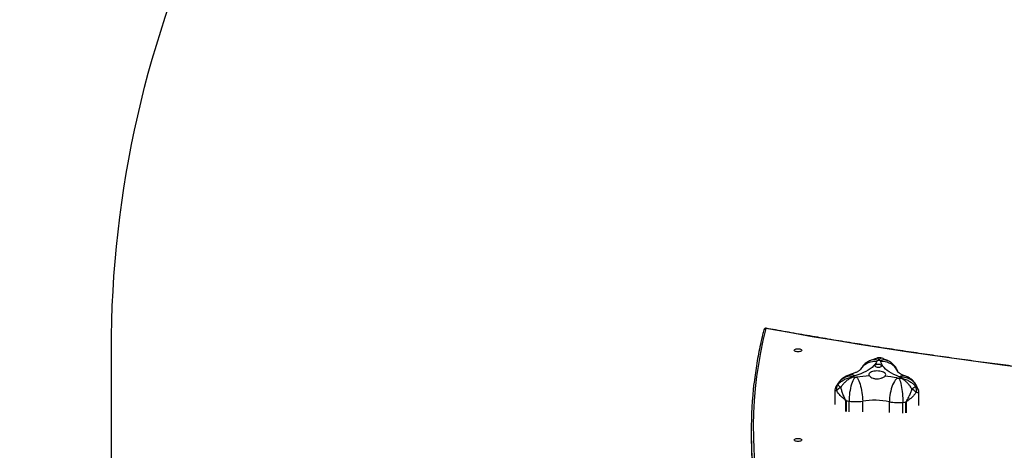
# Model space of a CAD drawing. Units: inches. Extents: x -186 to 1875, y 112 to 1706.
# Drawn here: x 1190 to 1329, y 728 to 789 of the extents above; entities that cross this region are included whole.
import ezdxf

# ---------------------------------------------------------------- set-up
doc = ezdxf.new("R2010")
doc.units = ezdxf.units.IN
doc.header["$MEASUREMENT"] = 0
doc.layers.add('VP-DIM', color=7, linetype='Continuous')
doc.layers.add('VP-HIC', color=6, linetype='Continuous')
doc.layers.add('VP-EQ', color=7, linetype='Continuous', true_color=0x8a3492)
doc.styles.get("Standard").update_dxf_attribs({"font": 'arial.ttf'})
doc.dimstyles.get("Standard").update_dxf_attribs({"dimtxt": 14, "dimasz": 20, "dimexe": 20, "dimexo": 50, "dimgap": 20, "dimtad": 0, "dimdec": 0, "dimzin": 0, "dimdsep": 46, "dimtxsty": 'Standard', "dimcen": -0.09, "dimadec": 0, "dimazin": 0, "dimtfac": 1, "dimtdec": 4, "dimtofl": 0, "dimtmove": 0, "dimatfit": 3, "dimfxl": 70, "dimfxlon": 1, "dimtolj": 1, "dimtzin": 0, "dimarcsym": 0})

# ---------------------------------------------------------------- blocks, each defined once
blk = doc.blocks.new('*D85')
at = {"layer": 'Defpoints', "color": 0}
for p in [(1691.7, 1685.83), (1691.7, 933.38), (179.14, 268.85)]:
    blk.add_point(p, dxfattribs=at)
at = {"layer": 'VP-DIM', "color": 0, "lineweight": -2}
for p, q in [((179.14, 1615.83), (179.14, 1705.83)), ((1691.7, 1615.83), (1691.7, 1705.83)), ((199.14, 1685.83), (911.53, 1685.83)), ((1671.7, 1685.83), (991.98, 1685.83))]:
    blk.add_line(p, q, dxfattribs=at)
at = {"layer": 'VP-DIM', "color": 0}
for points in [[(199.14, 1689.17), (199.14, 1682.5), (179.14, 1685.83)], [(1671.7, 1682.5), (1671.7, 1689.17), (1691.7, 1685.83)]]:
    blk.add_solid(points, dxfattribs=at)
at = {"layer": 'VP-DIM', "color": 0, "insert": (951.76, 1685.83), "char_height": 14, "attachment_point": 5}
blk.add_mtext('\\A1;1513', dxfattribs=at)
blk = doc.blocks.new('*D86')
at = {"layer": 'Defpoints', "color": 0}
for p in [(1541.7, 1607.99), (1541.7, 932.23), (350.61, 339.09)]:
    blk.add_point(p, dxfattribs=at)
at = {"layer": 'VP-DIM', "color": 0, "lineweight": -2}
for p, q in [((350.61, 1537.99), (350.61, 1627.99)), ((1541.7, 1537.99), (1541.7, 1627.99)), ((370.61, 1607.99), (912.88, 1607.99)), ((1521.7, 1607.99), (993.43, 1607.99))]:
    blk.add_line(p, q, dxfattribs=at)
at = {"layer": 'VP-DIM', "color": 0}
for points in [[(370.61, 1611.33), (370.61, 1604.66), (350.61, 1607.99)], [(1521.7, 1604.66), (1521.7, 1611.33), (1541.7, 1607.99)]]:
    blk.add_solid(points, dxfattribs=at)
at = {"layer": 'VP-DIM', "color": 0, "insert": (953.16, 1607.99), "char_height": 14, "attachment_point": 5}
blk.add_mtext('\\A1;1195', dxfattribs=at)
blk = doc.blocks.new('*D87')
at = {"layer": 'Defpoints', "color": 0}
for p in [(887.6, 1556.84), (334.79, 112.19), (1854.85, 112.19)]:
    blk.add_point(p, dxfattribs=at)
at = {"layer": 'VP-DIM', "color": 0, "lineweight": -2}
for p, q in [((1784.85, 1556.84), (1874.85, 1556.84)), ((1854.85, 1536.84), (1854.85, 872.96)), ((1854.85, 132.19), (1854.85, 792.41)), ((1784.85, 112.19), (1874.85, 112.19))]:
    blk.add_line(p, q, dxfattribs=at)
at = {"layer": 'VP-DIM', "color": 0}
for points in [[(1858.18, 1536.84), (1851.51, 1536.84), (1854.85, 1556.84)], [(1851.51, 132.19), (1858.18, 132.19), (1854.85, 112.19)]]:
    blk.add_solid(points, dxfattribs=at)
at = {"layer": 'VP-DIM', "color": 0, "insert": (1854.85, 832.69), "char_height": 14, "attachment_point": 5, "rotation": 90}
blk.add_mtext('\\A1;1445', dxfattribs=at)
blk = doc.blocks.new('*D88')
at = {"layer": 'Defpoints', "color": 0}
for p in [(910.5, 1356.82), (405.53, 284.58), (1740.85, 284.58)]:
    blk.add_point(p, dxfattribs=at)
at = {"layer": 'VP-DIM', "color": 0, "lineweight": -2}
for p, q in [((1670.85, 1356.82), (1760.85, 1356.82)), ((1740.85, 1336.82), (1740.85, 860.97)), ((1740.85, 304.58), (1740.85, 780.43)), ((1670.85, 284.58), (1760.85, 284.58))]:
    blk.add_line(p, q, dxfattribs=at)
at = {"layer": 'VP-DIM', "color": 0}
for points in [[(1744.18, 1336.82), (1737.51, 1336.82), (1740.85, 1356.82)], [(1737.51, 304.58), (1744.18, 304.58), (1740.85, 284.58)]]:
    blk.add_solid(points, dxfattribs=at)
at = {"layer": 'VP-DIM', "color": 0, "insert": (1740.85, 820.7), "char_height": 14, "attachment_point": 5, "rotation": 90}
blk.add_mtext('\\A1;1075', dxfattribs=at)
blk = doc.blocks.new('3029-1')
at = {"layer": 'VP-EQ', "color": 0, "linetype": 'Continuous', "lineweight": 25}
for p, q in [((1251.02, -1050.29), (1251.02, -1049.75)), ((1229.12, -1054.34), (1229.12, -1052.84)), ((1229.14, -1052.84), (1229.14, -1054.34)), ((1229.57, -1052.79), (1229.57, -1054.3)), ((1231.49, -1052.88), (1231.49, -1054.39)), ((1235.26, -1052.96), (1235.26, -1054.47)), ((1237.19, -1052.96), (1237.19, -1054.46)), ((1237.61, -1054.52), (1237.61, -1053.02)), ((1237.63, -1053.02), (1237.63, -1054.53)), ((1227.3, -1053.85), (1227.3, -1055.58)), ((1239.21, -1055.86), (1239.21, -1054))]:
    blk.add_line(p, q, dxfattribs=at)
at = {"layer": 'VP-EQ', "color": 0, "linetype": 'Continuous', "lineweight": 25, "flags": 128}
for points in [[(1243.88, -1048.98), (1243.9, -1048.92), (1243.95, -1048.87), (1244.03, -1048.82), (1244.14, -1048.79), (1244.27, -1048.77), (1244.4, -1048.76), (1244.54, -1048.77), (1244.67, -1048.79), (1244.77, -1048.82), (1244.86, -1048.87), (1244.91, -1048.92), (1244.93, -1048.98), (1244.91, -1049.04), (1244.86, -1049.09), (1244.77, -1049.14), (1244.67, -1049.17), (1244.54, -1049.19), (1244.4, -1049.2), (1244.27, -1049.19), (1244.14, -1049.17), (1244.03, -1049.14), (1243.95, -1049.09), (1243.9, -1049.04), (1243.88, -1048.98)], [(1230.13, -1057.73), (1230.07, -1057.58), (1230, -1057.4), (1229.93, -1057.19), (1229.87, -1056.96), (1229.81, -1056.7), (1229.76, -1056.42), (1229.71, -1056.13), (1229.67, -1055.83), (1229.64, -1055.52), (1229.61, -1055.2), (1229.59, -1054.89), (1229.58, -1054.59), (1229.57, -1054.3)], [(1230.39, -1057.74), (1230.52, -1057.6), (1230.65, -1057.43), (1230.78, -1057.23), (1230.9, -1057.01), (1231.02, -1056.76), (1231.12, -1056.49), (1231.22, -1056.2), (1231.3, -1055.9), (1231.37, -1055.6), (1231.42, -1055.29), (1231.46, -1054.98), (1231.48, -1054.68), (1231.49, -1054.39)], [(1236.12, -1057.86), (1236.01, -1057.72), (1235.91, -1057.55), (1235.81, -1057.34), (1235.72, -1057.11), (1235.63, -1056.86), (1235.55, -1056.58), (1235.48, -1056.29), (1235.41, -1055.99), (1235.36, -1055.68), (1235.32, -1055.37), (1235.29, -1055.06), (1235.27, -1054.76), (1235.26, -1054.47)], [(1236.38, -1057.86), (1236.47, -1057.72), (1236.57, -1057.54), (1236.67, -1057.34), (1236.76, -1057.11), (1236.84, -1056.85), (1236.92, -1056.58), (1236.99, -1056.29), (1237.05, -1055.99), (1237.1, -1055.68), (1237.14, -1055.37), (1237.17, -1055.06), (1237.19, -1054.75), (1237.19, -1054.46)], [(1188.44, -1056.6), (1191.46, -1056.88), (1194.93, -1057.22), (1198.39, -1057.57), (1201.84, -1057.94), (1205.28, -1058.33), (1208.71, -1058.73), (1212.13, -1059.15), (1215.54, -1059.58), (1218.94, -1060.03), (1222.33, -1060.49), (1225.7, -1060.97), (1229.06, -1061.46), (1232.41, -1061.97), (1235.75, -1062.5), (1239.07, -1063.04), (1242.38, -1063.59), (1245.67, -1064.16), (1248.95, -1064.75)], [(1227.63, -1056.62), (1227.71, -1056.77), (1227.87, -1057), (1228.06, -1057.21), (1228.28, -1057.39), (1228.52, -1057.55), (1228.78, -1057.67), (1229.06, -1057.76), (1229.36, -1057.82), (1229.66, -1057.85), (1229.96, -1057.84)], [(1230.1, -1057.93), (1230.49, -1058.09), (1230.85, -1058.25), (1231.19, -1058.43), (1231.5, -1058.61), (1231.78, -1058.8), (1232.02, -1059), (1232.23, -1059.21), (1232.4, -1059.43), (1232.54, -1059.64), (1232.64, -1059.87), (1232.71, -1060.09)], [(1230.25, -1058.58), (1230.28, -1058.66), (1230.41, -1058.91), (1230.57, -1059.15), (1230.77, -1059.37), (1230.99, -1059.56), (1231.23, -1059.73), (1231.5, -1059.86), (1231.79, -1059.97), (1232.09, -1060.04), (1232.39, -1060.08), (1232.71, -1060.09)], [(1232.15, -1057.98), (1232.07, -1058.06), (1232.02, -1058.15), (1232, -1058.24), (1232.03, -1058.33), (1232.09, -1058.41), (1232.18, -1058.49), (1232.31, -1058.57), (1232.46, -1058.63), (1232.64, -1058.68), (1232.83, -1058.71), (1233.04, -1058.73), (1233.25, -1058.74), (1233.46, -1058.72), (1233.66, -1058.7), (1233.85, -1058.66), (1234.01, -1058.6), (1234.16, -1058.54), (1234.27, -1058.46), (1234.35, -1058.38), (1234.39, -1058.29), (1234.4, -1058.2), (1234.37, -1058.11), (1234.31, -1058.03)], [(1233.25, -1060.1), (1233.37, -1059.88), (1233.52, -1059.67), (1233.71, -1059.45), (1233.94, -1059.25), (1234.19, -1059.05), (1234.48, -1058.86), (1234.81, -1058.68), (1235.16, -1058.51), (1235.53, -1058.35), (1235.94, -1058.2), (1236.37, -1058.07)], [(1235.55, -1058.94), (1235.51, -1059.02), (1235.35, -1059.25), (1235.16, -1059.46), (1234.94, -1059.65), (1234.7, -1059.8), (1234.44, -1059.93), (1234.15, -1060.02), (1233.86, -1060.08), (1233.56, -1060.11), (1233.25, -1060.1)], [(1233.1, -1059.27), (1232.97, -1059.27), (1232.85, -1059.29), (1232.74, -1059.32), (1232.66, -1059.36), (1232.6, -1059.41), (1232.58, -1059.46), (1232.59, -1059.52), (1232.64, -1059.57), (1232.72, -1059.61), (1232.82, -1059.65), (1232.94, -1059.67), (1233.07, -1059.67), (1233.2, -1059.66), (1233.31, -1059.64), (1233.41, -1059.6), (1233.48, -1059.56), (1233.52, -1059.51), (1233.53, -1059.45), (1233.49, -1059.4), (1233.43, -1059.35), (1233.34, -1059.31), (1233.23, -1059.28), (1233.1, -1059.27)], [(1243.88, -1061.66), (1243.9, -1061.6), (1243.95, -1061.55), (1244.03, -1061.5), (1244.14, -1061.47), (1244.27, -1061.44), (1244.4, -1061.44), (1244.54, -1061.44), (1244.67, -1061.47), (1244.77, -1061.5), (1244.86, -1061.55), (1244.91, -1061.6), (1244.93, -1061.66), (1244.91, -1061.72), (1244.86, -1061.77), (1244.77, -1061.81), (1244.67, -1061.85), (1244.54, -1061.87), (1244.4, -1061.88), (1244.27, -1061.87), (1244.14, -1061.85), (1244.03, -1061.81), (1243.95, -1061.77), (1243.9, -1061.72), (1243.88, -1061.66)]]:
    blk.add_lwpolyline(points, dxfattribs=at)
at = {"layer": 'VP-EQ', "color": 0, "linetype": 'Continuous', "lineweight": 25}
for centre, radius, start, end in [((1192.91, -1050.57), 57.81, 345.8011, 13.1725), ((1193.74, -1050.29), 57.28, 353.258, 6.9706), ((1193.75, -1049.75), 57.27, 0.002, 6.885), ((1229.33, -1056.16), 1.83, 96.1343, 96.7352), ((1232.54, -1085.97), 31.82, 95.3528, 96.1353), ((1230.22, -1061.08), 6.82, 79.2189, 95.4443), ((1233.62, -1043.22), 11.37, 259.2216, 278.3093), ((1236.25, -1061.32), 6.92, 82.1606, 98.2211), ((1233.03, -1084.19), 30.01, 81.2105, 82.0201), ((1237.04, -1058.15), 3.67, 80.7296, 81.0203), ((1228.61, -1056.04), 0.969, 159.0068, 210.0004), ((1229.1, -1054.6), 1.78, 218.0321, 242.956), ((1225.9, -1053.09), 3.91, 298.5235, 307.7474), ((1237.8, -1055.11), 1.41, 294.0427, 324.2227), ((1281.49, -1004.68), 67.34, 230.1807, 230.6674), ((1238.04, -1056.22), 0.944, 324.8646, 17.5262), ((1232.68, -1084.84), 27.24, 95.3547, 95.8016), ((1232.37, -1056.67), 2.67, 203.8891, 206.0167), ((1230.15, -1057.71), 0.227, 213.5782, 255.0089), ((1230.22, -1058.63), 0.909, 79.2263, 95.4457), ((1233.43, -1042.2), 15.84, 258.925, 265.3653), ((1233.67, -1041.1), 16.94, 272.1608, 278.3182), ((1236.25, -1058.78), 0.922, 82.1571, 98.2245), ((1232.47, -1085.64), 28.05, 81.5695, 81.9934), ((1236.89, -1055.83), 2.18, 260.2485, 321.8333), ((1229.55, -1056.94), 1.13, 252.2669, 298.8269), ((1236.3, -1057.78), 0.295, 282.5642, 317.2683), ((1236.89, -1057.32), 0.913, 235.2338, 283.6796), ((1233.79, -1055.94), 3.4, 323.27, 325.0911), ((1232.26, -1058.99), 1.32, 245.939, 294.5225), ((1232.86, -1060.03), 0.166, 200.3777, 251.8257), ((1237.59, -1049.82), 11.42, 245.2373, 246.0529), ((1227.99, -1046.54), 14.59, 289.9129, 290.5972), ((1233.06, -1059.99), 0.218, 285.3767, 328.0287), ((1233.67, -1059.17), 1.17, 241.9918, 288.3796), ((1248.95, -1064.48), 0.3, 259.7266, 345.9534), ((1248.9, -1064.71), 0.06, 264.4747, 322.5748), ((1248.97, -1064.47), 0.28, 265.4181, 343.3288)]:
    blk.add_arc(centre, radius, start, end, dxfattribs=at)
for points, knots in [([(1227.7, -1055.7), (1227.8, -1055.57), (1227.99, -1055.32), (1228.36, -1054.95), (1228.69, -1054.68), (1228.92, -1054.5), (1229.03, -1054.43), (1229.09, -1054.38), (1229.11, -1054.36), (1229.12, -1054.35), (1229.12, -1054.35), (1229.12, -1054.34)], [0, 0, 0, 0, 0.260876, 0.521928, 0.784774, 0.886383, 0.955772, 0.975337, 0.993164, 0.997167, 1, 1, 1, 1]), ([(1229.14, -1054.34), (1229.14, -1054.35), (1229.14, -1054.37), (1229.1, -1054.44), (1228.99, -1054.61), (1228.84, -1054.88), (1228.64, -1055.26), (1228.45, -1055.7), (1228.34, -1056.02), (1228.29, -1056.18)], [0, 0, 0, 0, 0.010517, 0.032221, 0.123557, 0.304568, 0.485555, 0.742865, 1, 1, 1, 1]), ([(1238.37, -1056.4), (1238.33, -1056.24), (1238.25, -1055.91), (1238.06, -1055.4), (1237.87, -1055.01), (1237.73, -1054.75), (1237.67, -1054.65), (1237.63, -1054.58), (1237.62, -1054.55), (1237.61, -1054.53), (1237.61, -1054.52)], [0, 0, 0, 0, 0.257169, 0.514502, 0.793564, 0.876397, 0.946791, 0.967777, 0.989489, 1, 1, 1, 1]), ([(1237.63, -1054.53), (1237.63, -1054.53), (1237.63, -1054.53), (1237.64, -1054.55), (1237.7, -1054.6), (1237.85, -1054.72), (1238.09, -1054.92), (1238.3, -1055.12), (1238.56, -1055.39), (1238.76, -1055.65), (1238.9, -1055.87), (1238.94, -1055.94)], [0, 0, 0, 0, 0.003489, 0.006831, 0.024662, 0.113558, 0.295836, 0.478087, 0.555082, 0.86459, 1, 1, 1, 1]), ([(1227.31, -1055.58), (1227.31, -1055.63), (1227.31, -1055.76), (1227.34, -1055.9), (1227.37, -1055.98), (1227.37, -1056)], [0, 0, 0, 0, 0.400951, 0.884729, 1, 1, 1, 1]), ([(1227.31, -1055.58), (1227.31, -1055.58), (1227.3, -1055.6), (1227.33, -1055.62), (1227.4, -1055.65), (1227.51, -1055.67), (1227.66, -1055.69), (1227.7, -1055.7)], [0, 0, 0, 0, 0.094341, 0.329899, 0.428744, 0.826128, 1, 1, 1, 1]), ([(1227.37, -1055.99), (1227.4, -1056.06), (1227.46, -1056.25), (1227.55, -1056.46), (1227.62, -1056.6), (1227.63, -1056.62)], [0, 0, 0, 0, 0.318352, 0.880414, 1, 1, 1, 1]), ([(1227.77, -1056.53), (1227.69, -1056.45), (1227.52, -1056.3), (1227.4, -1056.12), (1227.38, -1056.01), (1227.38, -1055.99)], [0, 0, 0, 0, 0.445599, 0.904644, 1, 1, 1, 1]), ([(1228.29, -1056.18), (1228.33, -1056.24), (1228.45, -1056.45), (1228.67, -1056.76), (1228.93, -1057.05), (1229.24, -1057.33), (1229.5, -1057.53), (1229.74, -1057.66), (1229.84, -1057.71), (1229.89, -1057.73), (1229.91, -1057.74), (1229.92, -1057.74), (1229.92, -1057.75), (1229.92, -1057.75), (1229.92, -1057.75)], [0, 0, 0, 0, 0.082728, 0.275517, 0.468436, 0.560733, 0.813145, 0.916239, 0.962122, 0.982842, 0.992218, 0.996474, 0.998737, 1, 1, 1, 1]), ([(1236.58, -1057.89), (1236.58, -1057.89), (1236.58, -1057.89), (1236.59, -1057.89), (1236.6, -1057.88), (1236.62, -1057.88), (1236.67, -1057.86), (1236.78, -1057.81), (1237.05, -1057.69), (1237.34, -1057.5), (1237.67, -1057.24), (1237.95, -1056.96), (1238.2, -1056.66), (1238.33, -1056.46), (1238.37, -1056.4)], [0, 0, 0, 0, 0.0012614, 0.0035206, 0.0077712, 0.0171631, 0.0378752, 0.0837619, 0.1868604, 0.4392698, 0.5315679, 0.7244878, 0.9172836, 1, 1, 1, 1]), ([(1238.6, -1057.18), (1238.66, -1057.1), (1238.8, -1056.91), (1238.95, -1056.67), (1239.03, -1056.5), (1239.05, -1056.47)], [0, 0, 0, 0, 0.333817, 0.855083, 1, 1, 1, 1]), ([(1239.05, -1056.47), (1239.04, -1056.49), (1238.99, -1056.6), (1238.89, -1056.69), (1238.81, -1056.76)], [0, 0, 0, 0, 0.232407, 1, 1, 1, 1]), ([(1238.94, -1055.94), (1239, -1055.93), (1239.13, -1055.92), (1239.21, -1055.89), (1239.2, -1055.87), (1239.2, -1055.86)], [0, 0, 0, 0, 0.402344, 0.817818, 1, 1, 1, 1]), ([(1239.05, -1056.47), (1239.05, -1056.47), (1239.09, -1056.41), (1239.14, -1056.28), (1239.19, -1056.08), (1239.21, -1055.94), (1239.21, -1055.87), (1239.21, -1055.86)], [0, 0, 0, 0, 0.00664, 0.33499, 0.651617, 0.960576, 1, 1, 1, 1]), ([(1188.42, -1056.63), (1188.71, -1056.65), (1190.05, -1056.77), (1192.44, -1057), (1195.58, -1057.31), (1198.71, -1057.63), (1201.84, -1057.97), (1204.95, -1058.32), (1208.06, -1058.68), (1211.16, -1059.05), (1214.25, -1059.44), (1217.33, -1059.84), (1220.41, -1060.25), (1223.47, -1060.68), (1226.52, -1061.12), (1229.56, -1061.57), (1232.6, -1062.03), (1235.62, -1062.51), (1238.63, -1062.99), (1241.62, -1063.5), (1244.61, -1064.01), (1247.03, -1064.44), (1248.46, -1064.69), (1248.89, -1064.77)], [0, 0, 0, 0, 0.014026, 0.064741, 0.115455, 0.166169, 0.216883, 0.267597, 0.318311, 0.369025, 0.419739, 0.470452, 0.521166, 0.571879, 0.622592, 0.673305, 0.724018, 0.774731, 0.825444, 0.876157, 0.926869, 0.977581, 1, 1, 1, 1]), ([(1227.63, -1056.62), (1227.67, -1056.71), (1227.76, -1056.88), (1227.92, -1057.1), (1228.09, -1057.3), (1228.28, -1057.48), (1228.49, -1057.64), (1228.7, -1057.79), (1228.94, -1057.91), (1229.11, -1057.98), (1229.21, -1058.02)], [0, 0, 0, 0, 0.137638, 0.260374, 0.382258, 0.503023, 0.623121, 0.743162, 0.863946, 1, 1, 1, 1]), ([(1229.92, -1057.75), (1229.92, -1057.75), (1229.92, -1057.75), (1229.91, -1057.75), (1229.9, -1057.74), (1229.87, -1057.74), (1229.81, -1057.73), (1229.67, -1057.7), (1229.35, -1057.62), (1229, -1057.48), (1228.6, -1057.27), (1228.26, -1057.03), (1227.96, -1056.76), (1227.81, -1056.58), (1227.77, -1056.53)], [0, 0, 0, 0, 0.00126, 0.003525, 0.007779, 0.017165, 0.037878, 0.08376, 0.186864, 0.439274, 0.53156, 0.724481, 0.91728, 1, 1, 1, 1]), ([(1234.31, -1058.03), (1234.28, -1058), (1234.22, -1057.95), (1234.06, -1057.84), (1233.85, -1057.74), (1233.61, -1057.66), (1233.41, -1057.63), (1233.21, -1057.62), (1232.95, -1057.64), (1232.7, -1057.7), (1232.48, -1057.79), (1232.3, -1057.88), (1232.21, -1057.94), (1232.15, -1057.98)], [0, 0, 0, 0, 0.073607, 0.147224, 0.293622, 0.369973, 0.446291, 0.520335, 0.594383, 0.736718, 0.81163, 0.886536, 1, 1, 1, 1]), ([(1238.81, -1056.76), (1238.76, -1056.82), (1238.61, -1056.99), (1238.3, -1057.25), (1237.95, -1057.47), (1237.53, -1057.67), (1237.17, -1057.79), (1236.84, -1057.86), (1236.7, -1057.88), (1236.63, -1057.89), (1236.6, -1057.89), (1236.59, -1057.89), (1236.59, -1057.89), (1236.58, -1057.89), (1236.58, -1057.89)], [0, 0, 0, 0, 0.082714, 0.275516, 0.468432, 0.560726, 0.813139, 0.916242, 0.962117, 0.98284, 0.992219, 0.996478, 0.998742, 1, 1, 1, 1]), ([(1237.1, -1058.2), (1237.19, -1058.18), (1237.37, -1058.12), (1237.63, -1058), (1237.87, -1057.86), (1238.1, -1057.7), (1238.31, -1057.52), (1238.47, -1057.34), (1238.57, -1057.22), (1238.6, -1057.18)], [0, 0, 0, 0, 0.155537, 0.308925, 0.459689, 0.608945, 0.757397, 0.905468, 1, 1, 1, 1]), ([(1249.24, -1064.55), (1249.3, -1064.31), (1249.46, -1063.63), (1249.72, -1062.5), (1249.99, -1061.16), (1250.23, -1059.82), (1250.43, -1058.48), (1250.56, -1057.55), (1250.61, -1057.07), (1250.62, -1057.04)], [0, 0, 0, 0, 0.094287, 0.27305, 0.451799, 0.630539, 0.809264, 0.98798, 1, 1, 1, 1]), ([(1229.21, -1058.02), (1229.25, -1058.04), (1229.38, -1058.08), (1229.57, -1058.16), (1229.77, -1058.26), (1229.94, -1058.34), (1230.07, -1058.42), (1230.17, -1058.49), (1230.25, -1058.55), (1230.29, -1058.59), (1230.31, -1058.61), (1230.3, -1058.6), (1230.3, -1058.6)], [0, 0, 0, 0, 0.066911, 0.186764, 0.304548, 0.419912, 0.532867, 0.643532, 0.752243, 0.859532, 0.966236, 1, 1, 1, 1]), ([(1230.24, -1058.54), (1230.27, -1058.63), (1230.33, -1058.8), (1230.45, -1059.04), (1230.59, -1059.26), (1230.75, -1059.47), (1230.93, -1059.66), (1231.13, -1059.84), (1231.34, -1059.99), (1231.54, -1060.11), (1231.67, -1060.17), (1231.72, -1060.19)], [0, 0, 0, 0, 0.1164634, 0.2353419, 0.3525979, 0.4684316, 0.5830897, 0.696906, 0.810341, 0.9240602, 1, 1, 1, 1]), ([(1234.04, -1060.27), (1234.13, -1060.24), (1234.3, -1060.17), (1234.55, -1060.03), (1234.78, -1059.87), (1234.99, -1059.7), (1235.18, -1059.5), (1235.35, -1059.28), (1235.48, -1059.1), (1235.53, -1058.98), (1235.55, -1058.94)], [0, 0, 0, 0, 0.14018, 0.275785, 0.409888, 0.543195, 0.676086, 0.808825, 0.941529, 1, 1, 1, 1]), ([(1235.55, -1058.94), (1235.55, -1058.94), (1235.54, -1058.94), (1235.57, -1058.92), (1235.62, -1058.88), (1235.69, -1058.82), (1235.79, -1058.75), (1235.93, -1058.67), (1236.09, -1058.59), (1236.28, -1058.5), (1236.5, -1058.41), (1236.75, -1058.32), (1236.95, -1058.25), (1237.08, -1058.21), (1237.1, -1058.2)], [0, 0, 0, 0, 0.051429, 0.137999, 0.224607, 0.311873, 0.400471, 0.490846, 0.583274, 0.677852, 0.774584, 0.873391, 0.974126, 1, 1, 1, 1]), ([(1231.72, -1060.19), (1231.81, -1060.23), (1232.07, -1060.35), (1232.34, -1060.47), (1232.53, -1060.54), (1232.53, -1060.54)], [0, 0, 0, 0, 0.337141, 0.985574, 1, 1, 1, 1]), ([(1232.53, -1060.54), (1232.56, -1060.55), (1232.63, -1060.58), (1232.77, -1060.61), (1232.95, -1060.61), (1233.1, -1060.6), (1233.18, -1060.57), (1233.21, -1060.56)], [0, 0, 0, 0, 0.109848, 0.353446, 0.619566, 0.870055, 1, 1, 1, 1]), ([(1232.54, -1060.53), (1232.56, -1060.54), (1232.6, -1060.56), (1232.69, -1060.53), (1232.79, -1060.47), (1232.89, -1060.36), (1232.92, -1060.3), (1232.94, -1060.28), (1232.95, -1060.27), (1232.96, -1060.26), (1232.96, -1060.26), (1232.96, -1060.26), (1232.96, -1060.26)], [0, 0, 0, 0, 0.179071, 0.321609, 0.711425, 0.870645, 0.941488, 0.973485, 0.987981, 0.994557, 0.998052, 1, 1, 1, 1]), ([(1232.96, -1060.26), (1232.96, -1060.26), (1232.96, -1060.26), (1232.96, -1060.26), (1232.96, -1060.27), (1232.97, -1060.28), (1232.98, -1060.3), (1233, -1060.36), (1233.06, -1060.47), (1233.13, -1060.54), (1233.18, -1060.57), (1233.2, -1060.56), (1233.21, -1060.55)], [0, 0, 0, 0, 0.002084, 0.005812, 0.01283, 0.028309, 0.062474, 0.138114, 0.308132, 0.724344, 0.876549, 1, 1, 1, 1]), ([(1233.21, -1060.56), (1233.39, -1060.5), (1233.67, -1060.41), (1233.94, -1060.31), (1234.04, -1060.27)], [0, 0, 0, 0, 0.652636, 1, 1, 1, 1])]:
    blk.add_open_spline(points, degree=3, knots=knots, dxfattribs=at)
blk = doc.blocks.new('3029-1_2D_')
at = {"layer": 'VP-EQ', "color": 0, "rotation": 180}
blk.add_blockref('3029-1', (1596, -1138.71), dxfattribs=at)

msp = doc.modelspace()

# ---------------------------------------------------------------- linework, layer by layer
at = {"layer": 'VP-HIC', "color": 3}
msp.add_lwpolyline([(1352.83, 459.02, -0.414214), (1202.83, 609.02), (1202.83, 742.25, -0.225616), (1258.14, 858.58, -0.225964), (1202.68, 975.04), (1202.68, 995.24, -0.25454), (1078.1, 924.16), (1078.1, 861.19, -0.141564), (1101.21, 781.19), (1101.21, 716.13, -0.173688), (1067.1, 620.89), (1067.1, 702.71, 0.157719), (1027.31, 825.7), (1027.31, 879.67, 0.414214), (857.31, 1049.67)], format="xyb", dxfattribs=at)
at = {"layer": 'VP-HIC', "color": 4}
msp.add_lwpolyline([(1206.48, 576.13, -0.055336), (1202.83, 609.02), (1202.83, 742.25, -0.225616), (1258.14, 858.58, -0.057609), (1234.06, 883.22, 0.029007), (1218.51, 875.44), (1204.78, 875.44, 0.210423), (1094.13, 826.72, -0.077254), (1101.21, 781.19), (1101.21, 716.13, -0.173688), (1067.1, 620.89), (1067.1, 617.61, -0.049114), (1063.06, 576.65, 0.217669), (1149.2, 486.49), (1174.52, 461.17, 0.065231), (1203.95, 435.61), (1203.95, 576.13)], format="xyb", close=True, dxfattribs=at)

# ---------------------------------------------------------------- block references
msp.add_blockref('3029-1_2D_', (948.3, 819.34))

# ---------------------------------------------------------------- dimensions: what is measured, and where the dimension line sits
at = {"layer": 'VP-DIM', "color": 0}
dim = msp.add_linear_dim(base=(1691.7, 1685.83), p1=(179.14, 268.85), p2=(1691.7, 933.38), dimstyle='Standard', dxfattribs=at)
dim.commit()
dim.dimension.update_dxf_attribs({"geometry": '*D85', "text_midpoint": (951.76, 1685.83), "dimtype": 160})
dim = msp.add_linear_dim(base=(1541.7, 1607.99), p1=(350.61, 339.09), p2=(1541.7, 932.23), text='1195', dimstyle='Standard', dxfattribs=at)
dim.commit()
dim.dimension.update_dxf_attribs({"geometry": '*D86', "text_midpoint": (953.16, 1607.99), "dimtype": 160})
dim = msp.add_linear_dim(base=(1854.85, 112.19), p1=(887.6, 1556.84), p2=(334.79, 112.19), angle=90, dimstyle='Standard', dxfattribs=at)
dim.commit()
dim.dimension.update_dxf_attribs({"geometry": '*D87', "text_midpoint": (1854.85, 832.69), "dimtype": 160})
dim = msp.add_linear_dim(base=(1740.85, 284.58), p1=(910.5, 1356.82), p2=(405.53, 284.58), angle=90, text='1075', dimstyle='Standard', dxfattribs=at)
dim.commit()
dim.dimension.update_dxf_attribs({"geometry": '*D88', "text_midpoint": (1740.85, 820.7), "dimtype": 160})

doc.saveas('drawing.dxf')
